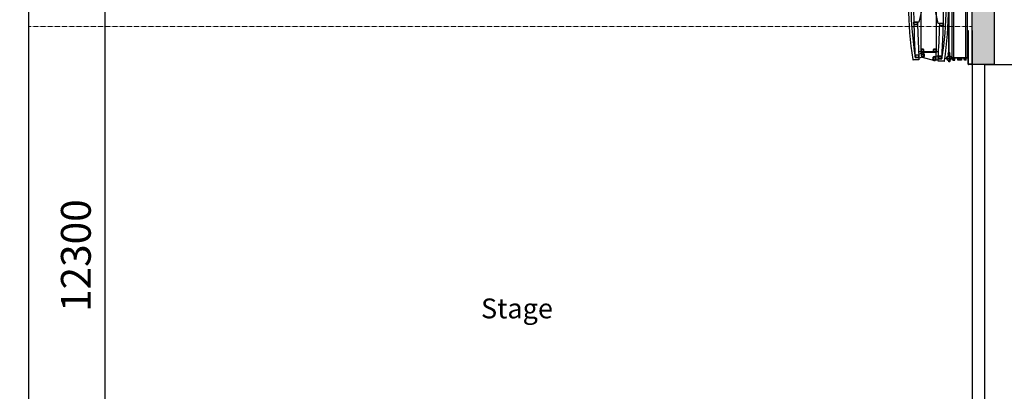
# Model space of a CAD drawing. Units: millimetres. Extents: x -1153402 to -508982, y -25440 to 279567.
# Drawn here: x -913420 to -893595, y 245058 to 252545 of the extents above; entities that cross this region are included whole.
import ezdxf

# ---------------------------------------------------------------- set-up
doc = ezdxf.new("R2010")
doc.units = ezdxf.units.MM
doc.linetypes.add('X-SEC(1)$0$HIDDEN', pattern=[9.525, 6.35, -3.175])
doc.linetypes.add('X-SEC(1)$0$STYLE_0', pattern=[0, 0, 0])
doc.layers.add('X-SEC(1)$0$EL5', color=8, linetype='Continuous')
doc.layers.add('치수', color=7, linetype='Continuous')
doc.styles.get("Standard").update_dxf_attribs({"font": 'arial.ttf'})
doc.styles.add('X-SEC(1)$0$Gtx', font='txt')
doc.dimstyles.new('1111', dxfattribs={"dimtxt": 600, "dimasz": 300, "dimexe": 1.25, "dimexo": 0.625, "dimgap": 200, "dimtad": 1, "dimtoh": 1, "dimdec": 0, "dimtxsty": 'Standard', "dimblk": 'OBLIQUE', "dimcen": 2.5, "dimadec": 0, "dimazin": 0, "dimtfac": 1, "dimtdec": 0, "dimtmove": 0, "dimatfit": 3, "dimfxl": 1, "dimarcsym": 0})

# ---------------------------------------------------------------- blocks, each defined once
blk = doc.blocks.new('_Oblique')
at = {"color": 0, "linetype": 'ByBlock', "lineweight": -2}
blk.add_line((-0.5, -0.5), (0.5, 0.5), dxfattribs=at)
blk = doc.blocks.new('*D130')
at = {"color": 0, "lineweight": -2, "transparency": 16777216}
for p, q in [((-913244, 253941), (-911703, 253941)), ((-911704, 253941), (-911704, 241641)), ((-913238, 241641), (-911703, 241641))]:
    blk.add_line(p, q, dxfattribs=at)
at = {"color": 0, "lineweight": -2, "transparency": 16777216, "xscale": 300, "yscale": 300, "zscale": 300}
for p, rotation in [((-911704, 253941), 90), ((-911704, 241641), 270)]:
    blk.add_blockref('_Oblique', p, dxfattribs=dict(at, rotation=rotation))
at = {"color": 0, "transparency": 16777216, "insert": (-912211, 247791), "char_height": 600, "attachment_point": 5, "rotation": 90}
blk.add_mtext('12300', dxfattribs=at)
blk = doc.blocks.new('*D119')
at = {"layer": '치수', "color": 0, "lineweight": -2, "transparency": 16777216}
for p, q in [((-893994, 251641), (-892137, 251641)), ((-892138, 251641), (-892138, 241641)), ((-893994, 241641), (-892137, 241641))]:
    blk.add_line(p, q, dxfattribs=at)
at = {"layer": '치수', "color": 0, "lineweight": -2, "transparency": 16777216, "xscale": 300, "yscale": 300, "zscale": 300}
for p, rotation in [((-892138, 251641), 90), ((-892138, 241641), 270)]:
    blk.add_blockref('_Oblique', p, dxfattribs=dict(at, rotation=rotation))
at = {"layer": '치수', "color": 0, "transparency": 16777216, "insert": (-892645, 246641), "char_height": 600, "attachment_point": 5, "rotation": 90}
blk.add_mtext('10000', dxfattribs=at)

msp = doc.modelspace()

# ---------------------------------------------------------------- hatches: boundary and pattern name
h = msp.add_hatch(color=256)
h.dxf.hatch_style = 1
edge = h.paths.add_edge_path()
edge.add_line((-925444.9, 261640.7), (-925444.9, 261790.7))
edge.add_line((-925444.9, 261790.7), (-913744.9, 261790.7))
edge.add_line((-913744.9, 261790.7), (-913744.9, 263840.7))
edge.add_line((-913744.9, 263840.7), (-913642.4, 263840.7))
edge.add_line((-913642.4, 263840.7), (-913642.4, 263868.7))
edge.add_line((-913642.4, 263868.7), (-913813.9, 263868.7))
edge.add_arc((-913813.9, 263890.7), 22, 180, 270, ccw=False)
edge.add_line((-913835.9, 263890.7), (-913835.9, 264204.7))
edge.add_arc((-913813.9, 264204.7), 22, 90, 180, ccw=False)
edge.add_line((-913813.9, 264226.7), (-913642.4, 264226.7))
edge.add_line((-913642.4, 264226.7), (-913642.4, 264254.7))
edge.add_line((-913642.4, 264254.7), (-913744.9, 264254.7))
edge.add_line((-913744.9, 264254.7), (-913744.9, 272190.7))
edge.add_line((-913744.9, 272190.7), (-913244.9, 272190.7))
edge.add_line((-913244.9, 272190.7), (-894244.9, 272190.7))
edge.add_line((-894244.9, 272190.7), (-893794.9, 272190.7))
edge.add_line((-893794.9, 272190.7), (-893794.9, 259490.7))
edge.add_line((-893794.9, 259490.7), (-893244.9, 259490.7))
edge.add_line((-893244.9, 259490.7), (-893244.9, 259340.7))
edge.add_line((-893244.9, 259340.7), (-893794.9, 259340.7))
edge.add_line((-893794.9, 259340.7), (-893794.9, 251640.7))
edge.add_line((-893794.9, 251640.7), (-894244.9, 251640.7))
edge.add_line((-894244.9, 251640.7), (-894244.9, 272040.7))
edge.add_line((-894244.9, 272040.7), (-913244.9, 272040.7))
edge.add_line((-913244.9, 272040.7), (-913244.9, 253940.7))
edge.add_line((-913244.9, 253940.7), (-913744.9, 253940.7))
edge.add_line((-913744.9, 253940.7), (-913744.9, 261226.7))
edge.add_line((-913744.9, 261226.7), (-913642.4, 261226.7))
edge.add_line((-913642.4, 261226.7), (-913642.4, 261254.7))
edge.add_line((-913642.4, 261254.7), (-913813.9, 261254.7))
edge.add_arc((-913813.9, 261276.7), 22, 180, 270, ccw=False)
edge.add_line((-913835.9, 261276.7), (-913835.9, 261590.7))
edge.add_arc((-913813.9, 261590.7), 22, 90, 180, ccw=False)
edge.add_line((-913813.9, 261612.7), (-913642.4, 261612.7))
edge.add_line((-913642.4, 261612.7), (-913642.4, 261640.7))
edge.add_line((-913642.4, 261640.7), (-913744.9, 261640.7))
edge.add_line((-913744.9, 261640.7), (-925444.9, 261640.7))

# ---------------------------------------------------------------- linework, layer by layer
for p, q in [((-894244.9, 251640.7), (-894244.9, 272040.7)), ((-894644.9, 251777.7), (-894644.9, 262427.7)), ((-894644.9, 251777.7), (-894644.9, 262427.7)), ((-894619.9, 262427.7), (-894619.9, 251777.7)), ((-894369.9, 251777.7), (-894369.9, 262427.7)), ((-894344.9, 262427.7), (-894344.9, 251777.7)), ((-894344.9, 262427.7), (-894344.9, 251777.7)), ((-893794.9, 251640.7), (-893794.9, 259340.7)), ((-913244.9, 253815.7), (-913244.9, 241660.3)), ((-895269.9, 251899.9), (-895269.9, 253930)), ((-894969.9, 253930), (-894969.9, 251899.9)), ((-895245.3, 252812.6), (-895312.9, 252498.1)), ((-894926.9, 252470.7), (-894994.5, 252785.2)), ((-895312.9, 252498.1), (-895346.3, 252498.1)), ((-895344.8, 252448.6), (-895312.9, 251785.6)), ((-894893.5, 252470.7), (-894926.9, 252470.7)), ((-894324.9, 251650.7), (-894324.9, 252317.7)), ((-894318.9, 252317.7), (-894324.9, 252317.7)), ((-894318.9, 251650.7), (-894318.9, 252317.7)), ((-894250.9, 252327.7), (-894250.9, 251650.7)), ((-894244.9, 252327.7), (-894250.9, 252327.7)), ((-894244.9, 252327.7), (-894244.9, 251650.7)), ((-895312.9, 251785.6), (-895387.9, 251785.6)), ((-895387.9, 251785.6), (-895312.9, 251785.6)), ((-894918.5, 251899.9), (-895318.4, 251899.9)), ((-895268.5, 251863.6), (-895316.1, 251851.1)), ((-895239.3, 251788.6), (-895312.9, 251769.2)), ((-895312.9, 251785.6), (-895312.9, 251735.6)), ((-894969.9, 251899.9), (-895269.9, 251899.9)), ((-895268.5, 251899.9), (-894968.5, 251899.9)), ((-895268.5, 251884.9), (-895268.5, 251899.9)), ((-894968.5, 251884.9), (-895268.5, 251884.9)), ((-895268.5, 251884.9), (-895268.5, 251815.6)), ((-895249.2, 251868.7), (-895268.5, 251863.6)), ((-895249.9, 251791.4), (-894999.9, 251724.5)), ((-895228.9, 251791.3), (-895239.3, 251788.6)), ((-895008.5, 251802.4), (-894968.5, 251813.4)), ((-894968.5, 251899.9), (-894968.5, 251884.9)), ((-894968.5, 251748.6), (-894968.5, 251884.9)), ((-894968.5, 251813.4), (-894922.8, 251825.8)), ((-894344.9, 251777.7), (-894644.9, 251777.7)), ((-894344.9, 251777.7), (-894644.9, 251777.7)), ((-894619.9, 251777.7), (-894644.9, 251777.7)), ((-894563.7, 251767.7), (-894563.7, 251777.7)), ((-894344.9, 251777.7), (-894369.9, 251777.7)), ((-894344.9, 251767.7), (-894344.9, 251777.7)), ((-895312.9, 251735.6), (-895432.9, 251735.6)), ((-894980.8, 251727.1), (-894926.9, 251741.8)), ((-894851.9, 251758.2), (-894926.9, 251758.2)), ((-894926.9, 251758.2), (-894851.9, 251758.2)), ((-894926.9, 251708.2), (-894926.9, 251758.2)), ((-894806.9, 251708.2), (-894926.9, 251708.2)), ((-894344.9, 251767.7), (-894644.9, 251767.7)), ((-894629.9, 251739.9), (-894629.9, 251767.7)), ((-894629.2, 251731.3), (-894628.8, 251733.4)), ((-894626.3, 251727.7), (-894593.5, 251727.7)), ((-894623.9, 251754.1), (-894623.9, 251760.7)), ((-894596.9, 251761.7), (-894622.9, 251761.7)), ((-894620.5, 251733.7), (-894599.4, 251733.7)), ((-894595.9, 251754.1), (-894595.9, 251760.7)), ((-894590.6, 251731.3), (-894591, 251733.4)), ((-894589.9, 251739.9), (-894589.9, 251767.7)), ((-894532.4, 251767.7), (-894457.4, 251767.7)), ((-894532.4, 251727.7), (-894532.4, 251767.7)), ((-894457.4, 251727.7), (-894532.4, 251727.7)), ((-894457.4, 251767.7), (-894457.4, 251727.7)), ((-894399.9, 251739.9), (-894399.9, 251767.7)), ((-894399.2, 251731.3), (-894398.8, 251733.4)), ((-894363.5, 251727.7), (-894396.3, 251727.7)), ((-894393.9, 251754.1), (-894393.9, 251760.7)), ((-894392.9, 251761.7), (-894366.9, 251761.7)), ((-894369.4, 251733.7), (-894390.5, 251733.7)), ((-894365.9, 251754.1), (-894365.9, 251760.7)), ((-894360.6, 251731.3), (-894361, 251733.4)), ((-894359.9, 251739.9), (-894359.9, 251767.7)), ((-894254.9, 251646.7), (-894314.9, 251646.7)), ((-894254.9, 251640.7), (-894314.9, 251640.7)), ((-893794.9, 251640.7), (-894244.9, 251640.7)), ((-894244.9, 251640.7), (-894244.9, 241640.7)), ((-893994.9, 251640.7), (-893994.9, 241640.7))]:
    msp.add_line(p, q)
at = {"extrusion": (3.92655e-05, -1.3e-15, 1)}
for p, q in [((-894710.4, 251882.9), (-894710.4, 256190.7)), ((-894705.4, 251882.9), (-894705.4, 256190.7)), ((-894729.4, 251858.2), (-894722.6, 251857.2)), ((-894729.4, 251847.6), (-894722.6, 251848.6)), ((-894719.8, 251860), (-894723.3, 251870.2)), ((-894685.7, 251834.9), (-894722.1, 251834.9)), ((-894721.9, 251847.6), (-894721.9, 251858.2)), ((-894720.3, 251858.9), (-894721.3, 251858.9)), ((-894721.3, 251846.9), (-894720.3, 251846.9)), ((-894719.6, 251859.2), (-894719.6, 251857.6)), ((-894719.6, 251857.7), (-894719.5, 251858.4)), ((-894719.6, 251858.2), (-894719.6, 251847.6)), ((-894719.6, 251857.7), (-894719.6, 251848.1)), ((-894719.6, 251848.1), (-894719.5, 251847.4)), ((-894715.1, 251839.9), (-894714.6, 251840.6)), ((-894715.1, 251829.9), (-894715.1, 251839.9)), ((-894715.1, 251829.9), (-894714.6, 251829.1)), ((-894714.6, 251840.6), (-894710.9, 251840.6)), ((-894714.6, 251837.7), (-894710.9, 251837.7)), ((-894714.6, 251832), (-894710.9, 251832)), ((-894714.6, 251829.1), (-894710.9, 251829.1)), ((-894714.4, 251857.7), (-894714.5, 251858.4)), ((-894714.4, 251848.1), (-894714.5, 251847.4)), ((-894714.4, 251848.1), (-894714.4, 251852.9)), ((-894710.9, 251848.9), (-894714.4, 251848.9)), ((-894710.9, 251856.9), (-894714, 251856.9)), ((-894713.9, 251861.7), (-894713.9, 251857.7)), ((-894710.9, 251823.9), (-894710.9, 251864.9)), ((-894704.9, 251864.9), (-894710.9, 251864.9)), ((-894710.9, 251829.1), (-894710.9, 251840.6)), ((-894710.9, 251837.9), (-894691.4, 251837.9)), ((-894710.9, 251831.9), (-894691.4, 251831.9)), ((-894710.4, 251837.9), (-894707.9, 251837.4)), ((-894707.9, 251832.4), (-894710.4, 251831.9)), ((-894707.9, 251823.9), (-894707.9, 251864.9)), ((-894707.9, 251845.3), (-894707.9, 251694.4)), ((-894707.9, 251832.4), (-894707.9, 251837.4)), ((-894690.9, 251837.4), (-894707.9, 251837.4)), ((-894690.9, 251832.4), (-894707.9, 251832.4)), ((-894704.9, 251823.9), (-894704.9, 251864.9)), ((-894701.8, 251856.9), (-894704.9, 251856.9)), ((-894701.4, 251848.9), (-894704.9, 251848.9)), ((-894704.9, 251841.4, -10.6), (-894703.9, 251841.4, -10.6)), ((-894704.9, 251828.4, -10.6), (-894704.9, 251841.4, -10.6)), ((-894703.9, 251828.4, -10.6), (-894704.9, 251828.4, -10.6)), ((-894703.9, 251841.4, -10.6), (-894703.9, 251828.4, -10.6)), ((-894703.9, 251839.2), (-894703.9, 251830.5)), ((-894699.4, 251840.6), (-894703.4, 251840.6)), ((-894699.4, 251837.7), (-894703.4, 251837.7)), ((-894699.4, 251832), (-894703.4, 251832)), ((-894699.4, 251829.1), (-894703.4, 251829.1)), ((-894702, 251861.7), (-894702, 251857.7)), ((-894701.4, 251857.7), (-894701.3, 251858.4)), ((-894701.4, 251854.2), (-894701.4, 251848.9)), ((-894701.4, 251848.1), (-894701.4, 251852.9)), ((-894701.4, 251849.1), (-894701.4, 251849.1)), ((-894701.4, 251848.1), (-894701.3, 251847.4)), ((-894697.9, 251839.8), (-894699, 251839.8)), ((-894697.9, 251829.9), (-894699, 251829.9)), ((-894698.9, 251839.2), (-894698.9, 251830.5)), ((-894696.9, 251838.8), (-894696.9, 251830.9)), ((-894696.2, 251857.7), (-894696.3, 251858.4)), ((-894696.2, 251848.1), (-894696.3, 251847.4)), ((-894696.2, 251859.6), (-894692.5, 251870.2)), ((-894696.2, 251859.6), (-894696.2, 251857.6)), ((-894696.2, 251857.7), (-894696.2, 251848.1)), ((-894695.4, 251856.7), (-894696.2, 251856.7)), ((-894695.4, 251849.1), (-894696.2, 251849.1)), ((-894694.8, 251856.1), (-894694.4, 251852.9)), ((-894694.8, 251856), (-894694.8, 251849.8)), ((-894694.8, 251849.7), (-894694.4, 251852.9)), ((-894690.9, 251837.4), (-894691.4, 251837.9)), ((-894691.4, 251831.9), (-894690.9, 251832.4)), ((-894690.9, 251832.4), (-894690.9, 251837.4)), ((-894783.4, 251769.9), (-894632.4, 251769.9)), ((-894685.7, 251704.9), (-894722.1, 251704.9)), ((-894715.1, 251709.9), (-894714.6, 251710.6)), ((-894715.1, 251709.9), (-894715.1, 251699.9)), ((-894715.1, 251699.9), (-894714.6, 251699.1)), ((-894714.6, 251710.6), (-894710.9, 251710.6)), ((-894714.6, 251707.7), (-894710.9, 251707.7)), ((-894714.6, 251702), (-894710.9, 251702)), ((-894714.6, 251699.1), (-894710.9, 251699.1)), ((-894710.9, 251715.8), (-894710.9, 251694.9)), ((-894710.9, 251710.6), (-894710.9, 251699.1)), ((-894710.9, 251707.9), (-894691.4, 251707.9)), ((-894710.9, 251701.9), (-894691.4, 251701.9)), ((-894704.9, 251694.9), (-894710.9, 251694.9)), ((-894707.9, 251707.4), (-894710.4, 251707.9)), ((-894710.4, 251701.9), (-894707.9, 251702.4)), ((-894707.9, 251715.8), (-894707.9, 251694.9)), ((-894707.9, 251707.4), (-894707.9, 251702.4)), ((-894690.9, 251707.4), (-894707.9, 251707.4)), ((-894690.9, 251702.4), (-894707.9, 251702.4)), ((-894704.9, 251715.8), (-894704.9, 251694.9)), ((-894703.9, 251711.4, -10.6), (-894704.9, 251711.4, -10.6)), ((-894704.9, 251711.4, -10.6), (-894704.9, 251698.4, -10.6)), ((-894704.9, 251698.4, -10.6), (-894703.9, 251698.4, -10.6)), ((-894703.9, 251698.4, -10.6), (-894703.9, 251711.4, -10.6)), ((-894703.9, 251700.5), (-894703.9, 251709.2)), ((-894699.4, 251710.6), (-894703.4, 251710.6)), ((-894699.4, 251707.7), (-894703.4, 251707.7)), ((-894699.4, 251702), (-894703.4, 251702)), ((-894699.4, 251699.1), (-894703.4, 251699.1)), ((-894697.9, 251709.8), (-894699, 251709.8)), ((-894697.9, 251699.9), (-894699, 251699.9)), ((-894698.9, 251700.5), (-894698.9, 251709.2)), ((-894696.9, 251700.9), (-894696.9, 251708.8)), ((-894691.4, 251707.9), (-894690.9, 251707.4)), ((-894690.9, 251702.4), (-894691.4, 251701.9)), ((-894690.9, 251707.4), (-894690.9, 251702.4)), ((-894681.9, 251738.2), (-894679, 251735.3)), ((-894676.2, 251743.8), (-894673.4, 251741))]:
    msp.add_line(p, q, dxfattribs=at)
at = {"linetype": 'X-SEC(1)$0$STYLE_0'}
for p, q in [((-895417.8, 252494.7), (-895417.8, 252451.5)), ((-895415.8, 252451.7), (-895415.8, 252494.5)), ((-895346.3, 252498.1), (-895414.4, 252498.1)), ((-895414.4, 252448.1), (-895346.3, 252448.1)), ((-895414.2, 252496.1), (-895346.4, 252496.1)), ((-895346.4, 252450.1), (-895414.2, 252450.1)), ((-895344.8, 252494.5), (-895344.8, 252451.7)), ((-895342.8, 252451.5), (-895342.8, 252494.7)), ((-894897, 252467.3), (-894897, 252424.2)), ((-894895, 252424.3), (-894895, 252467.2)), ((-894825.4, 252470.7), (-894893.5, 252470.7)), ((-894893.5, 252420.7), (-894825.4, 252420.7)), ((-894893.4, 252468.7), (-894825.6, 252468.7)), ((-894825.6, 252422.7), (-894893.4, 252422.7)), ((-894824, 252467.2), (-894824, 252424.3)), ((-894822, 252424.2), (-894822, 252467.3)), ((-895387.9, 251789), (-895387.9, 251832.2)), ((-895385.9, 251832), (-895385.9, 251789.2)), ((-895384.5, 251835.6), (-895316.3, 251835.6)), ((-895316.3, 251785.6), (-895384.5, 251785.6)), ((-895316.5, 251833.6), (-895384.3, 251833.6)), ((-895384.3, 251787.6), (-895316.5, 251787.6)), ((-895314.9, 251789.2), (-895314.9, 251832)), ((-895312.9, 251832.2), (-895312.9, 251789)), ((-895269.9, 251946.5), (-895269.9, 251903.4)), ((-895267.9, 251903.5), (-895267.9, 251946.3)), ((-895223.4, 251949.9), (-895266.5, 251949.9)), ((-895266.5, 251899.9), (-895223.4, 251899.9)), ((-895266.3, 251947.9), (-895223.5, 251947.9)), ((-895223.5, 251901.9), (-895266.3, 251901.9)), ((-895221.9, 251946.3), (-895221.9, 251903.5)), ((-895219.9, 251903.4), (-895219.9, 251946.5)), ((-895019.9, 251946.5), (-895019.9, 251903.4)), ((-895017.9, 251903.5), (-895017.9, 251946.3)), ((-894973.4, 251949.9), (-895016.5, 251949.9)), ((-895016.5, 251899.9), (-894973.4, 251899.9)), ((-895016.3, 251947.9), (-894973.5, 251947.9)), ((-894973.5, 251901.9), (-895016.3, 251901.9)), ((-894971.9, 251946.3), (-894971.9, 251903.5)), ((-894969.9, 251903.4), (-894969.9, 251946.5)), ((-894926.9, 251804.8), (-894926.9, 251761.7)), ((-894924.9, 251761.8), (-894924.9, 251804.7)), ((-894855.4, 251808.2), (-894923.5, 251808.2)), ((-894923.3, 251806.2), (-894855.5, 251806.2)), ((-894853.9, 251804.7), (-894853.9, 251761.8)), ((-894851.9, 251761.7), (-894851.9, 251804.8)), ((-894923.5, 251758.2), (-894855.4, 251758.2)), ((-894855.5, 251760.2), (-894923.3, 251760.2))]:
    msp.add_line(p, q, dxfattribs=at)
at = {"linetype": 'Continuous'}
for p, q in [((-894532.3, 251765), (-894532.3, 251765)), ((-894531, 251766.7), (-894531, 251766.7)), ((-894531, 251733.8), (-894531, 251733.8)), ((-894530.9, 251759.3), (-894530.9, 251759.3)), ((-894530.8, 251760.1), (-894530.8, 251760.1)), ((-894530.7, 251740.6), (-894530.7, 251740.6)), ((-894530.6, 251756.9), (-894530.6, 251756.9)), ((-894530.3, 251747.1), (-894530.3, 251747.1)), ((-894530.2, 251763.6), (-894530.2, 251763.6)), ((-894530.1, 251733.2), (-894530.1, 251733.2)), ((-894530, 251737.3), (-894530, 251737.3)), ((-894529.8, 251739.8), (-894529.8, 251739.8)), ((-894528.8, 251747.2), (-894528.8, 251747.2)), ((-894528.2, 251752.3), (-894528.2, 251752.3)), ((-894526.7, 251760.7), (-894526.7, 251760.7)), ((-894526.1, 251750.9), (-894526.1, 251750.9)), ((-894526.1, 251747.6), (-894526.1, 251747.6)), ((-894525.9, 251754.6), (-894525.9, 251754.6)), ((-894525.4, 251735.7), (-894525.4, 251735.7)), ((-894525, 251753.8), (-894525, 251753.8)), ((-894524.1, 251739.6), (-894524.1, 251739.6)), ((-894524.1, 251734.7), (-894524.1, 251734.7)), ((-894523.8, 251762.2), (-894523.8, 251762.2)), ((-894523.5, 251752.4), (-894523.5, 251752.4)), ((-894523.1, 251742.6), (-894523.1, 251742.6)), ((-894522.8, 251732.8), (-894522.8, 251732.8)), ((-894522.5, 251758.7), (-894522.5, 251758.7)), ((-894522, 251748.1), (-894522, 251748.1)), ((-894522, 251738.2), (-894522, 251738.2)), ((-894521.5, 251735.1), (-894521.5, 251735.1)), ((-894520.5, 251749.7), (-894520.5, 251749.7)), ((-894520.3, 251731.1), (-894520.3, 251731.1)), ((-894519.8, 251761.6), (-894519.8, 251761.6)), ((-894519.4, 251730.2), (-894519.4, 251730.2)), ((-894518.4, 251746), (-894518.4, 251746)), ((-894517.3, 251735.6), (-894517.3, 251735.6)), ((-894517.2, 251767.2), (-894517.2, 251767.2)), ((-894517.2, 251761.9), (-894517.2, 251761.9)), ((-894516.9, 251757.4), (-894516.9, 251757.4)), ((-894516.6, 251747.6), (-894516.6, 251747.6)), ((-894516.5, 251765), (-894516.5, 251765)), ((-894516.3, 251737.8), (-894516.3, 251737.8)), ((-894516, 251728), (-894516, 251728)), ((-894515.7, 251763.7), (-894515.7, 251763.7)), ((-894515.5, 251745.1), (-894515.5, 251745.1)), ((-894515.1, 251749), (-894515.1, 251749)), ((-894514.5, 251744.2), (-894514.5, 251744.2)), ((-894514.4, 251763.7), (-894514.4, 251763.7)), ((-894514.3, 251733.3), (-894514.3, 251733.3)), ((-894513, 251762.5), (-894513, 251762.5)), ((-894512.5, 251749.4), (-894512.5, 251749.4)), ((-894512.4, 251752.3), (-894512.4, 251752.3)), ((-894510.8, 251762.1), (-894510.8, 251762.1)), ((-894510.6, 251759.1), (-894510.6, 251759.1)), ((-894510.5, 251752.3), (-894510.5, 251752.3)), ((-894510.4, 251736.5), (-894510.4, 251736.5)), ((-894510.3, 251750.9), (-894510.3, 251750.9)), ((-894510.2, 251742.5), (-894510.2, 251742.5)), ((-894510.1, 251740.2), (-894510.1, 251740.2)), ((-894509.8, 251732.7), (-894509.8, 251732.7)), ((-894509.7, 251758.2), (-894509.7, 251758.2)), ((-894508.3, 251749.9), (-894508.3, 251749.9)), ((-894508.3, 251739.6), (-894508.3, 251739.6)), ((-894507.8, 251736.9), (-894507.8, 251736.9)), ((-894506.7, 251758.7), (-894506.7, 251758.7)), ((-894506.2, 251738.2), (-894506.2, 251738.2)), ((-894506.1, 251763.4), (-894506.1, 251763.4)), ((-894505.3, 251754.2), (-894505.3, 251754.2)), ((-894505.1, 251735.6), (-894505.1, 251735.6)), ((-894504.1, 251734.7), (-894504.1, 251734.7)), ((-894503.9, 251767.4), (-894503.9, 251767.4)), ((-894503.7, 251737.4), (-894503.7, 251737.4)), ((-894503.6, 251757.6), (-894503.6, 251757.6)), ((-894503.5, 251763.7), (-894503.5, 251763.7)), ((-894503.3, 251747.8), (-894503.3, 251747.8)), ((-894503, 251738), (-894503, 251738)), ((-894502.7, 251728.2), (-894502.7, 251728.2)), ((-894502.6, 251746), (-894502.6, 251746)), ((-894501.4, 251750.8), (-894501.4, 251750.8)), ((-894500.7, 251765), (-894500.7, 251765)), ((-894500.2, 251749.6), (-894500.2, 251749.6)), ((-894499.7, 251730.7), (-894499.7, 251730.7)), ((-894499.4, 251764.3), (-894499.4, 251764.3)), ((-894499.3, 251748.7), (-894499.3, 251748.7)), ((-894498.8, 251751.2), (-894498.8, 251751.2)), ((-894498.6, 251763.7), (-894498.6, 251763.7)), ((-894498.5, 251733.3), (-894498.5, 251733.3)), ((-894497.1, 251762.6), (-894497.1, 251762.6)), ((-894496.8, 251752.8), (-894496.8, 251752.8)), ((-894496.8, 251738.3), (-894496.8, 251738.3)), ((-894496.6, 251752.3), (-894496.6, 251752.3)), ((-894496.4, 251743), (-894496.4, 251743)), ((-894496.1, 251733.2), (-894496.1, 251733.2)), ((-894495.3, 251763.6), (-894495.3, 251763.6)), ((-894494.9, 251744.7), (-894494.9, 251744.7)), ((-894494.7, 251751.7), (-894494.7, 251751.7)), ((-894494.4, 251762.7), (-894494.4, 251762.7)), ((-894494.4, 251751), (-894494.4, 251751)), ((-894494.1, 251738.7), (-894494.1, 251738.7)), ((-894492.5, 251765.2), (-894492.5, 251765.2)), ((-894492.5, 251739.6), (-894492.5, 251739.6)), ((-894490.9, 251767.3), (-894490.9, 251767.3)), ((-894490.8, 251758.8), (-894490.8, 251758.8)), ((-894490.6, 251757.5), (-894490.6, 251757.5)), ((-894490.3, 251747.7), (-894490.3, 251747.7)), ((-894490.3, 251738.2), (-894490.3, 251738.2)), ((-894490, 251758.7), (-894490, 251758.7)), ((-894490, 251739.2), (-894490, 251739.2)), ((-894490, 251737.9), (-894490, 251737.9)), ((-894489.8, 251765.5), (-894489.8, 251765.5)), ((-894489.8, 251740), (-894489.8, 251740)), ((-894489.7, 251728.1), (-894489.7, 251728.1)), ((-894488.9, 251739.2), (-894488.9, 251739.2)), ((-894487.8, 251752.6), (-894487.8, 251752.6)), ((-894486.7, 251746.1), (-894486.7, 251746.1)), ((-894485.7, 251766.1), (-894485.7, 251766.1)), ((-894485.1, 251753), (-894485.1, 251753)), ((-894484.9, 251765.1), (-894484.9, 251765.1)), ((-894484.9, 251754), (-894484.9, 251754)), ((-894484.4, 251735.1), (-894484.4, 251735.1)), ((-894484, 251753.2), (-894484, 251753.2)), ((-894483.8, 251762.8), (-894483.8, 251762.8)), ((-894483.5, 251753), (-894483.5, 251753)), ((-894483.1, 251743.2), (-894483.1, 251743.2)), ((-894483.1, 251740.1), (-894483.1, 251740.1)), ((-894482.8, 251733.4), (-894482.8, 251733.4)), ((-894482.7, 251763.7), (-894482.7, 251763.7)), ((-894482.6, 251733.3), (-894482.6, 251733.3)), ((-894481, 251753.5), (-894481, 251753.5)), ((-894480.8, 251752.4), (-894480.8, 251752.4)), ((-894480.4, 251740.5), (-894480.4, 251740.5)), ((-894479.6, 251749.1), (-894479.6, 251749.1)), ((-894479.4, 251730.5), (-894479.4, 251730.5)), ((-894479.1, 251767.2), (-894479.1, 251767.2)), ((-894478.8, 251767), (-894478.8, 251767)), ((-894478.6, 251751), (-894478.6, 251751)), ((-894478.4, 251729.6), (-894478.4, 251729.6)), ((-894476.9, 251758), (-894476.9, 251758)), ((-894476.7, 251739.6), (-894476.7, 251739.6)), ((-894476.6, 251748.2), (-894476.6, 251748.2)), ((-894476.3, 251741), (-894476.3, 251741)), ((-894476.3, 251738.4), (-894476.3, 251738.4)), ((-894476.1, 251767.3), (-894476.1, 251767.3)), ((-894475.9, 251728.6), (-894475.9, 251728.6)), ((-894475.8, 251727.9), (-894475.8, 251727.9)), ((-894475, 251758.8), (-894475, 251758.8)), ((-894474.7, 251763.1), (-894474.7, 251763.1)), ((-894474.5, 251744.5), (-894474.5, 251744.5)), ((-894474.5, 251738.3), (-894474.5, 251738.3)), ((-894474.1, 251754.4), (-894474.1, 251754.4)), ((-894473.6, 251743.6), (-894473.6, 251743.6)), ((-894471.6, 251728.5), (-894471.6, 251728.5)), ((-894471.5, 251754.8), (-894471.5, 251754.8)), ((-894470.9, 251746.1), (-894470.9, 251746.1)), ((-894470.8, 251762.7), (-894470.8, 251762.7)), ((-894470.5, 251752.9), (-894470.5, 251752.9)), ((-894470.1, 251743.1), (-894470.1, 251743.1)), ((-894469.8, 251733.3), (-894469.8, 251733.3)), ((-894469.7, 251758.5), (-894469.7, 251758.5)), ((-894469.4, 251741.9), (-894469.4, 251741.9)), ((-894469.2, 251739.6), (-894469.2, 251739.6)), ((-894469.1, 251765.1), (-894469.1, 251765.1)), ((-894468.7, 251757.6), (-894468.7, 251757.6)), ((-894467.3, 251755.3), (-894467.3, 251755.3)), ((-894466.9, 251763.7), (-894466.9, 251763.7)), ((-894466.8, 251742.3), (-894466.8, 251742.3)), ((-894466.8, 251733.4), (-894466.8, 251733.4)), ((-894465, 251752.4), (-894465, 251752.4)), ((-894464.7, 251729.4), (-894464.7, 251729.4)), ((-894464.3, 251753.6), (-894464.3, 251753.6)), ((-894464.1, 251734.9), (-894464.1, 251734.9)), ((-894463.6, 251758.2), (-894463.6, 251758.2)), ((-894463.3, 251748.4), (-894463.3, 251748.4)), ((-894463.2, 251734.1), (-894463.2, 251734.1)), ((-894463, 251738.6), (-894463, 251738.6)), ((-894462.8, 251751), (-894462.8, 251751)), ((-894462.6, 251742.8), (-894462.6, 251742.8)), ((-894462.6, 251728.8), (-894462.6, 251728.8)), ((-894462.1, 251729.7), (-894462.1, 251729.7)), ((-894460.8, 251739.7), (-894460.8, 251739.7)), ((-894460.4, 251756.2), (-894460.4, 251756.2)), ((-894459.5, 251767.6), (-894459.5, 251767.6)), ((-894459.3, 251748.9), (-894459.3, 251748.9)), ((-894459.2, 251758.8), (-894459.2, 251758.8)), ((-894458.8, 251730), (-894458.8, 251730)), ((-894458.7, 251738.3), (-894458.7, 251738.3)), ((-894458.3, 251748.1), (-894458.3, 251748.1)), ((-894458, 251730.3), (-894458, 251730.3)), ((-894457.8, 251756.6), (-894457.8, 251756.6))]:
    msp.add_line(p, q, dxfattribs=at)
for centre, radius in [((-895239, 251830), 25), ((-895239, 251830), 20), ((-894997.9, 251763.8), 25), ((-894997.9, 251763.8), 20)]:
    msp.add_circle(centre, radius)
at = {"extrusion": (3.92655e-05, -1.3e-15, 1)}
for centre, radius in [((-894707.9, 251769.9, -45.7), 45), ((-894707.9, 251769.9, -45.7), 41), ((-894726, 251852.9, -45.7), 1.98)]:
    msp.add_circle(centre, radius, dxfattribs=at)
for centre, radius, start, end in [((-888534.5, 252823.1), 6988, 171.08845, 188.91157), ((-889069.1, 252823.1), 6403.4, 170.67562, 189.32438), ((-879472.9, 252823.1), 15948.8, 176.27016, 183.72984), ((-910766.9, 252795.7), 15948.8, 356.27016, 3.72984), ((-901170.7, 252795.7), 6403.4, 350.67562, 9.32438), ((-901705.3, 252795.7), 6988, 351.08845, 8.91157), ((-913454.3, 252924.9), 18564.1, 356.39696, 358.4545), ((-895243.5, 251815.6), 25, 180, 255), ((-895239, 251830), 40, 284.72155, 104.72155), ((-894997.9, 251763.8), 40, 105.28893, 271.34287), ((-895432.2, 251741.6), 6, 189.26206, 263.65003), ((-894993.5, 251748.6), 25, 255, 0), ((-894806.5, 251713), 4.82, 264.76292, 2.31988), ((-894609.9, 251739.9), 20, 180, 198.88685), ((-894626.3, 251730.7), 3, 169.22606, 270), ((-894622.9, 251760.7), 1, 90, 180), ((-894609.9, 251739.9), 20, 45.573, 134.427), ((-894609.9, 251739.9), 14, 343.45311, 196.54689), ((-894620.5, 251736.7), 3, 196.54689, 270), ((-894599.4, 251736.7), 3, 270, 343.45311), ((-894596.9, 251760.7), 1, 0, 90), ((-894593.5, 251730.7), 3, 270, 10.77394), ((-894609.9, 251739.9), 20, 341.11315, 0), ((-894379.9, 251739.9), 20, 180, 198.88685), ((-894396.3, 251730.7), 3, 169.22606, 270), ((-894392.9, 251760.7), 1, 90, 180), ((-894379.9, 251739.9), 20, 45.573, 134.427), ((-894379.9, 251739.9), 14, 343.45311, 196.54689), ((-894390.5, 251736.7), 3, 196.54689, 270), ((-894369.4, 251736.7), 3, 270, 343.45311), ((-894366.9, 251760.7), 1, 0, 90), ((-894363.5, 251730.7), 3, 270, 10.77394), ((-894379.9, 251739.9), 20, 341.11315, 0), ((-894314.9, 251650.7), 10, 180, 270), ((-894314.9, 251650.7), 4, 180, 270), ((-894254.9, 251650.7), 10, 270, 0), ((-894254.9, 251650.7), 4, 270, 0)]:
    msp.add_arc(centre, radius, start, end)
at = {"linetype": 'X-SEC(1)$0$STYLE_0'}
for centre, radius, start, end in [((-895413.9, 252494.1), 4, 97.5, 172.5), ((-895413.9, 252452.1), 4, 187.5, 262.5), ((-895413.9, 252494.1), 2, 100.6142, 169.3858), ((-895413.9, 252452.1), 2, 190.6142, 259.3858), ((-895346.8, 252494.1), 2, 10.6142, 79.3858), ((-895346.8, 252452.1), 2, 280.6142, 349.3858), ((-895346.8, 252494.1), 4, 7.5, 82.5), ((-895346.8, 252452.1), 4, 277.5, 352.5), ((-894893, 252466.8), 4, 97.5, 172.5), ((-894893, 252424.7), 4, 187.5, 262.5), ((-894893, 252466.8), 2, 100.6142, 169.3858), ((-894893, 252424.7), 2, 190.6142, 259.3858), ((-894825.9, 252466.8), 2, 10.6142, 79.3858), ((-894825.9, 252424.7), 2, 280.6142, 349.3858), ((-894825.9, 252466.8), 4, 7.5, 82.5), ((-894825.9, 252424.7), 4, 277.5, 352.5), ((-895383.9, 251831.6), 4, 97.5, 172.5), ((-895383.9, 251789.6), 4, 187.5, 262.5), ((-895383.9, 251831.6), 2, 100.6142, 169.3858), ((-895383.9, 251789.6), 2, 190.6142, 259.3858), ((-895316.9, 251831.6), 2, 10.6142, 79.3858), ((-895316.9, 251789.6), 2, 280.6142, 349.3858), ((-895316.9, 251831.6), 4, 7.5, 82.5), ((-895316.9, 251789.6), 4, 277.5, 352.5), ((-895265.9, 251946), 4, 97.5, 172.5), ((-895265.9, 251903.9), 4, 187.5, 262.5), ((-895265.9, 251946), 2, 100.6142, 169.3858), ((-895265.9, 251903.9), 2, 190.6142, 259.3858), ((-895223.9, 251946), 2, 10.6142, 79.3858), ((-895223.9, 251903.9), 2, 280.6142, 349.3858), ((-895223.9, 251946), 4, 7.5, 82.5), ((-895223.9, 251903.9), 4, 277.5, 352.5), ((-895015.9, 251946), 4, 97.5, 172.5), ((-895015.9, 251903.9), 4, 187.5, 262.5), ((-895015.9, 251946), 2, 100.6142, 169.3858), ((-895015.9, 251903.9), 2, 190.6142, 259.3858), ((-894973.9, 251946), 2, 10.6142, 79.3858), ((-894973.9, 251903.9), 2, 280.6142, 349.3858), ((-894973.9, 251946), 4, 7.5, 82.5), ((-894973.9, 251903.9), 4, 277.5, 352.5), ((-894923, 251804.3), 4, 97.5, 172.5), ((-894923, 251804.3), 2, 100.6142, 169.3858), ((-894855.9, 251804.3), 2, 10.6142, 79.3858), ((-894855.9, 251804.3), 4, 7.5, 82.5), ((-894923, 251762.2), 4, 187.5, 262.5), ((-894923, 251762.2), 2, 190.6142, 259.3858), ((-894855.9, 251762.2), 2, 280.6142, 349.3858), ((-894855.9, 251762.2), 4, 277.5, 352.5)]:
    msp.add_arc(centre, radius, start, end, dxfattribs=at)
at = {"extrusion": (3.92655e-05, -1.3e-15, 1)}
for centre, radius, start, end in [((-894707.9, 251769.9, -45.7), 48, 100.47568, 259.52432), ((-894721.7, 251852.9, -45.7), 9.4, 145.41922, 214.58078), ((-894707.9, 251875.5, -45.7), 16.3, 98.83789, 180), ((-894707.9, 251875.5, -45.7), 16.3, 180, 199.10468), ((-894722.5, 251857.8, -45.7), 0.635, 261.32571, 0), ((-894722.5, 251848, -45.7), 0.635, 0, 98.67429), ((-894721.3, 251858.2, -45.7), 0.635, 90, 180), ((-894721.3, 251847.6, -45.7), 0.635, 180, 270), ((-894720.3, 251858.2, -45.7), 0.635, 0, 90), ((-894720.3, 251847.6, -45.7), 0.635, 270, 0), ((-894722, 251859.2, -45.7), 2.38, 0, 19.10468), ((-894717, 251858.1, -45.7), 2.51, 110, 173), ((-894717, 251847.7, -45.7), 2.51, 187, 353), ((-894707.9, 251875.5, -45.7), 9.92, 104.59403, 211.9528), ((-894717.9, 251823.9, -45.7), 7, 280.47568, 0), ((-894730.1, 251861.7, -45.7), 16.3, 0, 31.95277), ((-894717, 251858.1, -45.7), 2.51, 7, 70), ((-894717.9, 251823.9, -45.7), 10, 280.47568, 0), ((-894712.5, 251839.2, -45.7), 2.56, 145.61575, 214.38425), ((-894705.5, 251834.9, -45.7), 9.55, 162.41205, 197.58795), ((-894712.5, 251830.5, -45.7), 2.56, 145.61575, 214.38425), ((-894694.8, 251852.9, -45.7), 19.7, 165.99927, 180), ((-894707.9, 251882.9, -45.7), 2.5, 180, 0), ((-894697.9, 251823.9, -45.7), 10, 180, 259.52432), ((-894707.9, 251875.5, -45.7), 16.3, 0, 81.16211), ((-894707.9, 251875.5, -45.7), 9.92, 328.0473, 75.40597), ((-894697.9, 251823.9, -45.7), 7, 180, 259.52432), ((-894701.6, 251839.2, -45.7), 2.32, 141.64198, 218.35802), ((-894695.4, 251834.9, -45.7), 8.52, 160.26839, 199.73161), ((-894701.6, 251830.5, -45.7), 2.32, 141.64198, 218.35802), ((-894685.7, 251861.7, -45.7), 16.3, 148.0472, 180), ((-894721.1, 251852.9, -45.7), 19.7, 0, 14.00073), ((-894698.8, 251858.1, -45.7), 2.51, 110, 173), ((-894698.8, 251847.7, -45.7), 2.51, 187, 353), ((-894701.2, 251839.2, -45.7), 2.32, 321.64198, 38.35802), ((-894707.4, 251834.9, -45.7), 8.52, 340.26839, 19.73161), ((-894701.2, 251830.5, -45.7), 2.32, 321.64198, 38.35802), ((-894707.9, 251769.9, -45.7), 48, 280.47568, 79.52432), ((-894698.8, 251858.1, -45.7), 2.51, 7, 70), ((-894697.9, 251838.8, -45.7), 1, 0, 90), ((-894697.9, 251830.9, -45.7), 1, 270, 0), ((-894695.4, 251856, -45.7), 0.635, 0, 90), ((-894695.4, 251849.8, -45.7), 0.635, 270, 0), ((-894707.9, 251875.5, -45.7), 16.3, 340.89532, 0), ((-894717.9, 251715.8, -45.7), 7, 0, 79.52432), ((-894717.9, 251715.8, -45.7), 10, 0, 79.52432), ((-894712.5, 251709.2, -45.7), 2.56, 145.61575, 214.38425), ((-894705.5, 251704.9, -45.7), 9.55, 162.41205, 197.58795), ((-894712.5, 251700.5, -45.7), 2.56, 145.61575, 214.38425), ((-894697.9, 251715.8, -45.7), 10, 100.47568, 180), ((-894697.9, 251715.8, -45.7), 7, 100.47568, 180), ((-894701.6, 251709.2, -45.7), 2.32, 141.64198, 218.35802), ((-894695.4, 251704.9, -45.7), 8.52, 160.26839, 199.73161), ((-894701.6, 251700.5, -45.7), 2.32, 141.64198, 218.35802), ((-894701.2, 251709.2, -45.7), 2.32, 321.64198, 38.35802), ((-894707.4, 251704.9, -45.7), 8.52, 340.26839, 19.73161), ((-894701.2, 251700.5, -45.7), 2.32, 321.64198, 38.35802), ((-894697.9, 251708.8, -45.7), 1, 0, 90), ((-894697.9, 251700.9, -45.7), 1, 270, 0)]:
    msp.add_arc(centre, radius, start, end, dxfattribs=at)
at = {"layer": 'X-SEC(1)$0$EL5', "linetype": 'X-SEC(1)$0$HIDDEN', "lineweight": 0, "ltscale": 0.1}
msp.add_line((-894249.9, 252410.7), (-913249.9, 252410.7), dxfattribs=at)

# ---------------------------------------------------------------- texts
at = {"style": 'X-SEC(1)$0$Gtx'}
msp.add_text('Stage ', height=400, dxfattribs=at).set_placement((-904131.6, 246528))

# ---------------------------------------------------------------- dimensions: what is measured, and where the dimension line sits
dim = msp.add_linear_dim(base=(-911704.2, 241640.7), p1=(-913244.9, 253940.7), p2=(-913238.5, 241640.7), angle=90, dimstyle='1111')
dim.commit()
dim.dimension.update_dxf_attribs({"geometry": '*D130', "text_midpoint": (-911704.2, 247790.7), "dimtype": 160})
at = {"layer": '치수'}
dim = msp.add_linear_dim(base=(-892138.5, 241640.7), p1=(-893994.9, 251640.7), p2=(-893994.9, 241640.7), angle=90, dimstyle='1111', dxfattribs=at)
dim.commit()
dim.dimension.update_dxf_attribs({"geometry": '*D119', "text_midpoint": (-892138.5, 246640.7), "dimtype": 160})

doc.saveas('drawing.dxf')
